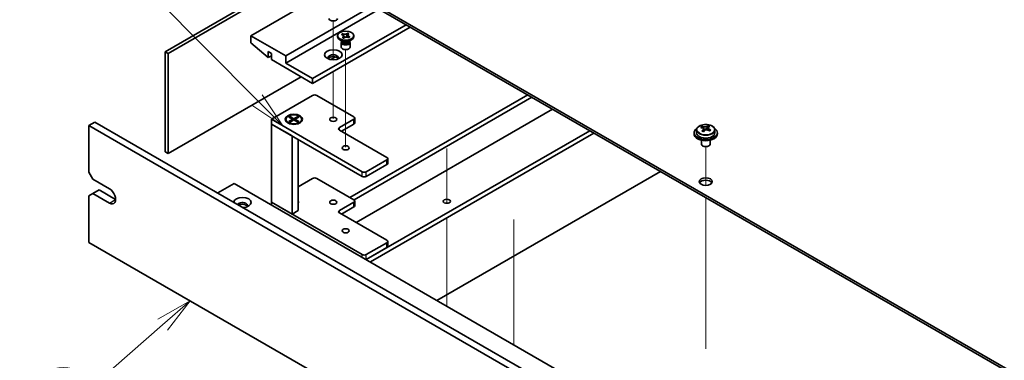
# Model space of a CAD drawing. Units: millimetres. Extents: x 72 to 11080, y 40 to 1586.
# Drawn here: x 1190 to 1528, y 609 to 726 of the extents above; entities that cross this region are included whole.
import ezdxf

# ---------------------------------------------------------------- set-up
doc = ezdxf.new("R2010")
doc.units = ezdxf.units.MM
doc.header["$LTSCALE"] = 5
for name, color, linetype, lineweight in [('Symbol (TK)', 100, 'Continuous', 18), ('Tweak Trail (ISO)', 7, 'Continuous', 18), ('Visible (ISO)', 7, 'Continuous', 35), ('Visible Narrow (ISO)', 7, 'Continuous', 25)]:
    doc.layers.add(name, color=color, linetype=linetype, lineweight=lineweight)
doc.styles.add('Note Text (TK2)', font='txt')

# ---------------------------------------------------------------- blocks, each defined once
blk = doc.blocks.new('バルーン2')
at = {"layer": 'Symbol (TK)', "color": 100}
for p, q in [((254.373, 139.649), (246.022, 148.056)), ((256.134, 137.875), (254.727, 140.001)), ((254.018, 139.296), (256.134, 137.875)), ((254.373, 139.649), (256.134, 137.875))]:
    blk.add_line(p, q, dxfattribs=at)
at = {"layer": 'Symbol (TK)'}
blk.add_circle((243.916, 150.177), 3, dxfattribs=at)
at = {"layer": 'Symbol (TK)', "color": 7, "insert": (243.916, 150.159), "char_height": 2, "attachment_point": 5, "line_spacing_factor": 0.25, "style": 'Note Text (TK2)'}
blk.add_mtext('7', dxfattribs=at)
blk = doc.blocks.new('バルーン3')
at = {"layer": 'Symbol (TK)', "color": 100}
for p, q in [((249.775, 125.886), (247.563, 124.618)), ((247.892, 124.241), (249.775, 125.886)), ((248.221, 123.865), (249.775, 125.886)), ((247.892, 124.241), (243.355, 120.277))]:
    blk.add_line(p, q, dxfattribs=at)
at = {"layer": 'Symbol (TK)'}
blk.add_circle((241.099, 118.306), 3, dxfattribs=at)
at = {"layer": 'Symbol (TK)', "color": 7, "insert": (241.099, 118.283), "char_height": 2, "attachment_point": 5, "line_spacing_factor": 0.25, "style": 'Note Text (TK2)'}
blk.add_mtext('1', dxfattribs=at)

msp = doc.modelspace()

# ---------------------------------------------------------------- linework, layer by layer
at = {"layer": 'Tweak Trail (ISO)'}
for p, q in [((1297.9555, 712.0379), (1297.9555, 725.3555)), ((1302.1982, 698.3691), (1302.1982, 715.5575)), ((1297.9555, 691.8371), (1297.9555, 708.0545)), ((1302.1982, 682.0391), (1302.1982, 698.3691)), ((1336.8464, 681.6586), (1336.8464, 662.8455)), ((1425.5883, 668.9925), (1425.5883, 682.2255)), ((1425.5883, 668.9925), (1425.5883, 682.2255)), ((1336.8464, 681.3142), (1336.8464, 662.8455)), ((1425.5883, 649.7388), (1425.5883, 664.7801)), ((1425.5883, 650.0832), (1425.5883, 664.7801)), ((1336.8464, 657.8399), (1336.8464, 644.9163)), ((1336.8464, 657.8399), (1336.8464, 644.5718)), ((1359.8274, 657.2797), (1359.8274, 636.8673)), ((1359.8274, 656.805), (1359.8274, 636.3926)), ((1425.5883, 633.7533), (1425.5883, 650.0832)), ((1425.5883, 633.4088), (1425.5883, 649.7388)), ((1336.8464, 644.9163), (1336.8464, 628.5864)), ((1336.8464, 644.5718), (1336.8464, 628.2419)), ((1359.8274, 636.8673), (1359.8274, 620.5374)), ((1359.8274, 636.3926), (1359.8274, 620.0627)), ((1425.5883, 613.3409), (1425.5883, 633.7533)), ((1425.5883, 612.9964), (1425.5883, 633.4088)), ((1336.8464, 628.5864), (1336.8464, 627.6295)), ((1336.8464, 628.2419), (1336.8464, 627.6295)), ((1359.8274, 620.5374), (1359.8274, 614.3615)), ((1359.8274, 620.0627), (1359.8274, 614.3615))]:
    msp.add_line(p, q, dxfattribs=at)
at = {"layer": 'Visible (ISO)'}
for p, q in [((1282.0456, 748.471), (1560.9993, 587.4171)), ((1560.9993, 586.6006), (1282.0456, 747.6545)), ((1240.291, 714.811), (1289.6117, 743.2863)), ((1290.6723, 742.6739), (1241.3516, 714.1986)), ((1299.5465, 737.5504), (1269.6713, 720.3019)), ((1311.5674, 730.6102), (1281.6921, 713.3617)), ((1313.6887, 729.3854), (1281.6921, 710.9122)), ((1322.8811, 724.0782), (1290.8845, 705.605)), ((1324.2953, 723.2617), (1290.8845, 703.972)), ((1281.6921, 713.3617), (1269.6713, 720.3019)), ((1269.6713, 720.3019), (1269.6713, 717.8524)), ((1299.4482, 719.9753), (1299.4482, 720.3019)), ((1301.1375, 718.3423), (1300.2536, 718.8526)), ((1300.7317, 720.7021), (1301.0357, 720.9551)), ((1300.7755, 720.6845), (1300.7317, 720.7021)), ((1301.0357, 720.9551), (1301.0796, 720.9375)), ((1301.0357, 720.9551), (1301.086, 720.8787)), ((1301.0669, 719.6308), (1301.0973, 719.6561)), ((1301.5051, 719.4552), (1301.0669, 719.6308)), ((1301.5355, 719.4805), (1301.5051, 719.4552)), ((1301.534, 720.1983), (1301.8788, 719.6747)), ((1302.3325, 719.7834), (1302.5455, 720.3038)), ((1302.8565, 721.0634), (1302.8913, 721.1486)), ((1302.8609, 721.1233), (1302.8913, 721.1486)), ((1302.8913, 721.1486), (1303.3295, 720.973)), ((1303.2588, 718.3423), (1304.1427, 718.8526)), ((1303.3295, 720.973), (1303.2991, 720.9477)), ((1303.3606, 719.6488), (1303.3168, 719.6663)), ((1303.6647, 719.9017), (1303.3606, 719.6488)), ((1303.6145, 719.8657), (1303.6647, 719.9017)), ((1303.6209, 719.9193), (1303.6647, 719.9017)), ((1304.9482, 719.9753), (1304.9482, 720.3019)), ((1269.6713, 717.8524), (1275.611, 712.7901)), ((1300.6982, 717.9851), (1300.6982, 716.4235)), ((1300.8857, 718.4877), (1300.8857, 718.1382)), ((1300.9705, 718.3806), (1300.9092, 718.4741)), ((1303.4259, 718.3806), (1303.4872, 718.4741)), ((1303.5107, 718.4877), (1303.5107, 718.1382)), ((1303.6982, 717.9851), (1303.6982, 716.4235)), ((1241.3516, 714.1986), (1240.291, 714.811)), ((1240.291, 680.5181), (1240.291, 714.811)), ((1241.3516, 714.1986), (1241.3516, 679.9057)), ((1275.611, 712.7901), (1275.611, 714.8314)), ((1275.611, 714.8314), (1276.7423, 714.1782)), ((1276.7423, 713.4433), (1275.611, 712.7901)), ((1276.7423, 714.1782), (1276.7423, 712.1369)), ((1276.7423, 712.1369), (1290.8845, 703.972)), ((1281.6921, 710.9122), (1281.6921, 713.3617)), ((1297.1238, 712.1058), (1298.7414, 713.0397)), ((1290.8845, 705.605), (1281.6921, 710.9122)), ((1241.3516, 679.9057), (1286.96, 706.2378)), ((1290.8845, 703.972), (1290.8845, 705.605)), ((1276.7423, 691.6429), (1290.8845, 699.8078)), ((1292.2987, 699.8078), (1305.0266, 692.4594)), ((1303.6831, 664.821), (1364.6004, 699.9916)), ((1305.0938, 664.0024), (1366.0146, 699.1751)), ((1373.0856, 695.0926), (1305.8044, 656.2477)), ((1282.7528, 692.4049), (1283.1299, 692.6227)), ((1284.0727, 691.6429), (1282.7528, 692.4049)), ((1283.1299, 692.6227), (1284.4498, 691.8606)), ((1283.1299, 692.6227), (1283.5877, 692.2651)), ((1283.5877, 692.2651), (1283.2913, 692.094)), ((1283.5877, 692.2651), (1283.8841, 691.7517)), ((1284.4498, 691.8606), (1285.7697, 692.6227)), ((1284.4498, 691.4251), (1284.4498, 691.8606)), ((1286.1469, 692.4049), (1284.8269, 691.6429)), ((1285.0155, 691.7517), (1285.3119, 692.2651)), ((1285.3119, 692.2651), (1285.7697, 692.6227)), ((1285.6083, 692.094), (1285.3119, 692.2651)), ((1285.7697, 692.6227), (1286.1469, 692.4049)), ((1305.3195, 690.4181), (1305.3195, 692.0511)), ((1214.1634, 689.4792), (1216.2847, 690.7039)), ((1214.1634, 689.4792), (1214.1634, 673.5575)), ((1553.5746, 493.52), (1214.1634, 689.4792)), ((1216.2847, 690.7039), (1555.696, 494.7447)), ((1276.7423, 690.0099), (1276.7423, 691.6429)), ((1307.855, 673.68), (1276.7423, 691.6429)), ((1276.7423, 690.0099), (1283.8134, 685.9274)), ((1276.7423, 690.0099), (1276.7423, 663.2288)), ((1276.7423, 690.0099), (1307.855, 672.047)), ((1281.6998, 691.6429), (1281.6998, 691.5204)), ((1282.9423, 690.1454), (1282.5053, 690.3977)), ((1282.7528, 690.8808), (1284.0727, 691.6429)), ((1282.7528, 690.8808), (1283.2106, 691.0519)), ((1283.1299, 690.6631), (1282.7528, 690.8808)), ((1284.4498, 691.4251), (1283.1299, 690.6631)), ((1283.2106, 691.0519), (1283.507, 690.8808)), ((1284.0727, 691.6429), (1284.0727, 691.2074)), ((1284.0727, 691.4251), (1284.167, 691.2618)), ((1285.7697, 690.6631), (1284.4498, 691.4251)), ((1284.7327, 691.2618), (1284.8269, 691.4251)), ((1284.8269, 691.6429), (1284.8269, 691.2074)), ((1284.8269, 691.6429), (1286.1469, 690.8808)), ((1285.3926, 690.8808), (1285.689, 691.0519)), ((1285.689, 691.0519), (1286.1469, 690.8808)), ((1286.1469, 690.8808), (1285.7697, 690.6631)), ((1285.9573, 690.1454), (1286.3944, 690.3977)), ((1287.1998, 691.6429), (1287.1998, 691.5204)), ((1305.0266, 691.6429), (1300.0769, 688.7851)), ((1300.784, 687.5604), (1305.0266, 690.0099)), ((1424.2794, 688.7484), (1424.2794, 689.1847)), ((1424.7835, 688.3878), (1424.8873, 688.3462)), ((1424.7836, 687.6442), (1424.7836, 688.3834)), ((1425.9172, 688.4536), (1426.3391, 688.8046)), ((1426.3391, 688.8046), (1426.3391, 689.3996)), ((1426.3391, 688.8046), (1426.4055, 688.778)), ((1426.3931, 687.9665), (1426.3931, 688.7057)), ((1283.8134, 659.1463), (1283.8134, 685.9274)), ((1300.0769, 687.9686), (1316.3403, 678.5789)), ((1309.2693, 643.5512), (1385.8136, 687.7441)), ((1310.6835, 642.7347), (1387.2278, 686.9276)), ((1421.5883, 687.0297), (1421.5883, 686.6214)), ((1422.4383, 687.983), (1422.4383, 687.0297)), ((1428.7383, 687.983), (1428.7383, 687.0297)), ((1429.5883, 687.0297), (1429.5883, 686.6214)), ((1285.9498, 684.694), (1285.9498, 660.3798)), ((1424.0883, 684.4806), (1424.0883, 683.1513)), ((1424.7044, 682.4369), (1424.5277, 682.5389)), ((1426.4722, 682.4369), (1426.649, 682.5389)), ((1427.0883, 684.4806), (1427.0883, 683.1513)), ((1241.3516, 679.9057), (1240.291, 680.5181)), ((1316.3403, 677.7624), (1309.2693, 673.68)), ((1309.2693, 672.047), (1316.3403, 676.1294)), ((1316.6332, 676.5377), (1316.6332, 678.1707)), ((1215.5776, 671.108), (1214.1634, 673.5575)), ((1410.032, 673.7616), (1333.4877, 629.5687)), ((1215.5776, 671.108), (1221.2345, 667.842)), ((1258.3576, 666.4131), (1264.0144, 669.6791)), ((1264.0144, 669.6791), (1524.9368, 519.0355)), ((1285.9498, 668.5447), (1290.8845, 671.3938)), ((1292.2987, 671.3938), (1305.0266, 664.0453)), ((1214.1634, 665.3925), (1215.5776, 666.209)), ((1214.1634, 665.3925), (1214.1634, 649.4708)), ((1215.5776, 666.209), (1217.6989, 667.4338)), ((1221.2345, 662.943), (1215.5776, 666.209)), ((1217.6989, 667.4338), (1223.3558, 664.1678)), ((1283.8134, 659.1463), (1276.7423, 663.2288)), ((1276.7423, 662.3306), (1276.7423, 663.2288)), ((1307.855, 645.2659), (1276.7423, 663.2288)), ((1305.0266, 663.2288), (1300.0769, 660.3711)), ((1300.784, 659.1463), (1305.0266, 661.5958)), ((1305.3195, 662.0041), (1305.3195, 663.637)), ((1285.9498, 660.3798), (1283.8134, 659.1463)), ((1300.0769, 659.5546), (1316.3403, 650.1649)), ((1214.1634, 649.4708), (1553.5746, 453.5116)), ((1316.3403, 649.3484), (1309.2693, 645.2659)), ((1316.6332, 648.1236), (1316.6332, 649.7566)), ((1309.2693, 643.6329), (1316.3403, 647.7154))]:
    msp.add_line(p, q, dxfattribs=at)
for centre, major_axis, ratio, start_param, end_param in [((1297.9555, 726.2215), (-1.5, 0), 0.57735027, 0, 3.14159265), ((1302.1982, 719.9753), (-2.75, 0), 0.57735027, 0, 3.14159265), ((1302.1982, 717.9851), (-1.5, 0), 0.57735027, 5.7778248, 9.93013847), ((1302.1982, 716.4235), (-1.5, 0), 0.57735027, 0, 3.14159265), ((1302.1982, 718.1382), (-1.3125, 0), 0.57735027, 0, 2.53492508), ((1302.1982, 718.6485), (1.3125, 0), 0.57735027, 3.50295978, 5.92181818), ((1302.1982, 718.9547), (-1.5, 0), 0.57735027, 0.78539816, 2.35619449), ((1302.1982, 718.1382), (1.3125, 0), 0.57735027, 5.67651774, 6.28318531), ((1297.9555, 712.7493), (1.75, 0), 0.57735027, 5.81129743, 9.89666583), ((1297.9555, 712.1369), (1.75, 0), 0.57735027, 0.30788709, 2.83370556), ((1291.5916, 699.3996), (1, 0), 0.57735027, 0.78539816, 2.35619449), ((1304.3195, 692.0511), (1, 0), 0.57735027, 5.49778714, 7.06858347), ((1284.4498, 691.5204), (2.75, 0), 0.57735027, 3.14159265, 6.28318531), ((1300.784, 688.3769), (-1, 0), 0.57735027, 5.49778714, 7.06858347), ((1304.3195, 690.4181), (1, 0), 0.57735027, 5.49778714, 6.28318531), ((1425.5883, 687.0297), (-4, 0), 0.57735027, 5.561933, 10.14603027), ((1424.0684, 682.5353), (2.9521, 7.3681), 0.46551154, 0.66403965, 0.75730204), ((1425.3774, 681.7509), (-5.2072, 6.259), 0.67079481, 5.52771243, 5.62017745), ((1425.7993, 682.1019), (5.2072, -6.259), 0.67079481, 2.38611978, 2.4785848), ((1425.3092, 688.6972), (-0.74, 0), 0.57735027, 0.96412876, 2.53492508), ((1425.2843, 682.0482), (3.0281, 7.5578), 0.46551154, 0.4814467, 0.57391172), ((1426.6431, 682.8039), (5.0765, -6.1019), 0.67079481, 2.20272947, 2.29599185), ((1425.8923, 681.8046), (-3.0281, -7.5578), 0.46551154, 3.62303936, 3.71550438), ((1425.7993, 682.1019), (5.2072, -6.259), 0.67079481, 2.02013652, 2.11260154), ((1425.5883, 686.6214), (-4, 0), 0.57735027, 0, 3.14159265), ((1425.5883, 687.0297), (3.15, 0), 0.57735027, 3.14159265, 6.28318531), ((1425.2843, 682.0482), (3.0281, 7.5578), 0.46551154, 0.84742996, 0.93989498), ((1424.5336, 681.0489), (-5.0765, 6.1019), 0.67079481, 5.34432212, 5.43758451), ((1424.0436, 687.6442), (0.74, 0), 0.57735027, 5.83016461, 6.28318531), ((1425.8923, 681.8046), (-3.0281, -7.5578), 0.46551154, 3.98902261, 4.08148763), ((1425.3774, 681.7509), (-5.2072, 6.259), 0.67079481, 5.16172918, 5.2541942), ((1427.1331, 687.9665), (-0.74, 0), 0.57735027, 0, 0.12983921), ((1427.1082, 681.3174), (-2.9521, -7.3681), 0.46551154, 3.8056323, 3.89889469), ((1425.5883, 683.1513), (-1.5, 0), 0.57735027, 0, 3.14159263), ((1425.5883, 682.9472), (-1.25, 0), 0.57735027, 0.78539816, 2.35619449), ((1315.6332, 678.1707), (1, 0), 0.57735027, 5.49778714, 7.06858347), ((1315.6332, 676.5377), (1, 0), 0.57735027, 5.49778714, 6.28318531), ((1291.5916, 670.9855), (1, 0), 0.57735027, 0.78539816, 2.35619449), ((1308.5621, 674.0882), (-1, 0), 0.57735027, 0.78539816, 2.35619449), ((1308.5621, 672.4552), (1, 0), 0.57735027, 3.92699082, 5.49778714), ((1425.5883, 669.475), (2.25, 0), 0.57735027, 0.31968726, 2.82190539), ((1221.2345, 665.3925), (1.5, -2.5981), 0.57735027, 5.49778714, 8.6393798), ((1266.8428, 663.1471), (-3, 0), 0.57735027, 1.62646683, 6.2275148), ((1266.8428, 662.1265), (1.75, 0), 0.57735027, 5.81129743, 9.08229084), ((1266.8428, 661.5142), (1.75, 0), 0.57735027, 0.30788709, 2.35619449), ((1284.4498, 663.2288), (1.6, 0), 0.57735027, 5.92776411, 6.63860651), ((1284.4498, 662.7389), (1.6, 0), 0.57735027, 0.26837509, 0.3554212), ((1304.3195, 663.637), (1, 0), 0.57735027, 5.49778714, 7.06858347), ((1304.3195, 662.0041), (1, 0), 0.57735027, 5.49778714, 6.28318531), ((1300.784, 659.9628), (-1, 0), 0.57735027, 5.49778714, 7.06858347), ((1315.6332, 649.7566), (1, 0), 0.57735027, 5.49778714, 7.06858347), ((1315.6332, 648.1236), (1, 0), 0.57735027, 5.49778714, 6.28318531), ((1308.5621, 645.6741), (-1, 0), 0.57735027, 0.78539816, 2.35619449), ((1308.5621, 644.0411), (1, 0), 0.57735027, 5.39761972, 5.49778714)]:
    msp.add_ellipse(centre, major_axis=major_axis, ratio=ratio, start_param=start_param, end_param=end_param, dxfattribs=at)
for centre, major_axis in [((1302.1982, 720.3019), (2.75, 0)), ((1297.9555, 713.7699), (-3, 0)), ((1284.4498, 691.6429), (3, 0)), ((1284.4498, 691.6429), (-2.75, 0)), ((1297.9555, 691.6429), (1.2295, 0)), ((1302.1982, 681.8449), (1.2295, 0)), ((1425.5883, 670.2915), (2.25, 0)), ((1297.9555, 663.2288), (1.2295, 0)), ((1336.8464, 663.5554), (1.2295, 0)), ((1302.1982, 653.4308), (1.2295, 0))]:
    msp.add_ellipse(centre, major_axis=major_axis, ratio=0.57735027, dxfattribs=at)
for points, knots in [([(1300.7755, 720.6845), (1300.807, 720.6719), (1300.8376, 720.6584), (1300.8975, 720.6295), (1300.9267, 720.614), (1301.013, 720.5638), (1301.0654, 720.5266), (1301.1591, 720.4453), (1301.1996, 720.4012), (1301.295, 720.2652), (1301.3269, 720.169), (1301.3247, 719.9953), (1301.303, 719.9191), (1301.2229, 719.7786), (1301.1676, 719.7145), (1301.0973, 719.6561)], [0, 0, 0, 0, 0.011518843, 0.011518843, 0.023425843, 0.023425843, 0.048274289, 0.048274289, 0.074160965, 0.074160965, 0.124538522, 0.124538522, 0.164429139, 0.164429139, 0.201411844, 0.201411844, 0.201411844, 0.201411844]), ([(1302.8609, 721.1233), (1302.839, 721.1051), (1302.8157, 721.0875), (1302.7656, 721.0529), (1302.7388, 721.036), (1302.6517, 720.9862), (1302.5874, 720.9559), (1302.4466, 720.9018), (1302.3701, 720.8785), (1302.1345, 720.8233), (1301.968, 720.8049), (1301.6671, 720.8062), (1301.5351, 720.8187), (1301.2917, 720.865), (1301.1808, 720.8969), (1301.0796, 720.9375)], [0, 0, 0, 0, 0.011518843, 0.011518843, 0.023425843, 0.023425843, 0.048274289, 0.048274289, 0.074160965, 0.074160965, 0.124538522, 0.124538522, 0.164429139, 0.164429139, 0.201411844, 0.201411844, 0.201411844, 0.201411844]), ([(1301.534, 720.1983), (1301.4843, 720.2738), (1301.4368, 720.3477), (1301.325, 720.5199), (1301.2799, 720.5888), (1301.1675, 720.7569), (1301.1269, 720.8167), (1301.086, 720.8787)], [0, 0, 0, 0, 0.0273269539, 0.0273269539, 0.0565122322, 0.0565122322, 0.0830294492, 0.0830294492, 0.0830294492, 0.0830294492]), ([(1301.3257, 720.0774), (1301.3257, 720.0698), (1301.3256, 720.0649), (1301.3341, 720.0367), (1301.338, 720.0255), (1301.3498, 719.9977), (1301.357, 719.9821), (1301.3801, 719.9368), (1301.3989, 719.9035), (1301.443, 719.8305), (1301.4686, 719.7904), (1301.5376, 719.684), (1301.5828, 719.6161), (1301.626, 719.5473)], [0, 0, 0, 0, 0.0301079, 0.0301079, 0.042863212, 0.042863212, 0.053560358, 0.053560358, 0.069435711, 0.069435711, 0.085834077, 0.085834077, 0.112018379, 0.112018379, 0.112018379, 0.112018379]), ([(1301.5355, 719.4805), (1301.6318, 719.5607), (1301.7547, 719.629), (1302.0412, 719.7349), (1302.2023, 719.7709), (1302.533, 719.8036), (1302.6989, 719.8015), (1303.0236, 719.7606), (1303.179, 719.7215), (1303.3168, 719.6663)], [0, 0, 0, 0, 0.050703161, 0.050703161, 0.102023156, 0.102023156, 0.151361268, 0.151361268, 0.201706055, 0.201706055, 0.201706055, 0.201706055]), ([(1302.8565, 721.0634), (1302.825, 720.9867), (1302.7917, 720.9095), (1302.708, 720.7087), (1302.6787, 720.6362), (1302.604, 720.4491), (1302.576, 720.3783), (1302.5455, 720.3038)], [0, 0, 0, 0, 0.0248829696, 0.0248829696, 0.0482578342, 0.0482578342, 0.0665471234, 0.0665471234, 0.0665471234, 0.0665471234]), ([(1302.784, 719.7894), (1302.8169, 719.8625), (1302.8505, 719.9352), (1302.9233, 720.0959), (1302.963, 720.1854), (1303.0067, 720.296), (1303.0163, 720.3212), (1303.0323, 720.366), (1303.039, 720.3861), (1303.0531, 720.4317), (1303.0592, 720.4551), (1303.0665, 720.4882), (1303.0683, 720.4997), (1303.0705, 720.5178), (1303.0707, 720.5234), (1303.0707, 720.5264)], [0.074016527, 0.074016527, 0.074016527, 0.074016527, 0.098061582, 0.098061582, 0.127034374, 0.127034374, 0.135730143, 0.135730143, 0.143372056, 0.143372056, 0.154776354, 0.154776354, 0.164828146, 0.164828146, 0.176965568, 0.176965568, 0.176965568, 0.176965568]), ([(1303.6209, 719.9193), (1303.5893, 719.9319), (1303.5588, 719.9454), (1303.4989, 719.9743), (1303.4697, 719.9898), (1303.3834, 720.04), (1303.3309, 720.0772), (1303.2372, 720.1585), (1303.1968, 720.2026), (1303.1013, 720.3387), (1303.0695, 720.4348), (1303.0717, 720.6085), (1303.0933, 720.6847), (1303.1735, 720.8252), (1303.2288, 720.8893), (1303.2991, 720.9477)], [0, 0, 0, 0, 0.011518843, 0.011518843, 0.023425843, 0.023425843, 0.048274289, 0.048274289, 0.074160965, 0.074160965, 0.124538522, 0.124538522, 0.164429139, 0.164429139, 0.201411844, 0.201411844, 0.201411844, 0.201411844]), ([(1303.6145, 719.8657), (1303.5692, 719.8332), (1303.5244, 719.8012), (1303.4155, 719.7232), (1303.3775, 719.6959), (1303.3294, 719.6613)], [0, 0, 0, 0, 0.0248829696, 0.0248829696, 0.0445872796, 0.0445872796, 0.0445872796, 0.0445872796]), ([(1422.4383, 687.983), (1422.4383, 688.1774), (1422.4885, 688.3712), (1422.6831, 688.7434), (1422.8317, 688.9206), (1423.2168, 689.2441), (1423.4578, 689.3884), (1424.0038, 689.6245), (1424.3091, 689.7158), (1424.9514, 689.8366), (1425.2879, 689.8663), (1425.9595, 689.8618), (1426.2943, 689.8278), (1426.9301, 689.699), (1427.231, 689.6041), (1427.7695, 689.3607), (1428.0069, 689.2121), (1428.3905, 688.8731), (1428.5376, 688.6827), (1428.7009, 688.319), (1428.7383, 688.1511), (1428.7383, 687.983)], [2.53492508, 2.53492508, 2.53492508, 2.53492508, 2.82808316, 2.82808316, 3.13709856, 3.13709856, 3.46285837, 3.46285837, 3.79072354, 3.79072354, 4.11727309, 4.11727309, 4.44326025, 4.44326025, 4.76988975, 4.76988975, 5.09781324, 5.09781324, 5.42296338, 5.42296338, 5.67651774, 5.67651774, 5.67651774, 5.67651774]), ([(1424.6515, 688.1074), (1424.7042, 688.1616), (1424.7455, 688.2236), (1424.7876, 688.3469), (1424.7883, 688.4083), (1424.7552, 688.5143), (1424.7191, 688.5658), (1424.6122, 688.6497), (1424.5414, 688.6819), (1424.4654, 688.702)], [0.113199271, 0.113199271, 0.113199271, 0.113199271, 0.141183811, 0.141183811, 0.169168352, 0.169168352, 0.197152892, 0.197152892, 0.225137433, 0.225137433, 0.225137433, 0.225137433]), ([(1424.8873, 689.053), (1424.9633, 689.0329), (1425.055, 689.0181), (1425.2479, 689.0058), (1425.349, 689.0083), (1425.5326, 689.0275), (1425.627, 689.0453), (1425.793, 689.0951), (1425.8645, 689.1269), (1425.9172, 689.1604)], [0, 0, 0, 0, 0.027984541, 0.027984541, 0.055969081, 0.055969081, 0.083953622, 0.083953622, 0.111938162, 0.111938162, 0.111938162, 0.111938162]), ([(1426.5251, 688.9168), (1426.4725, 688.8833), (1426.4311, 688.8394), (1426.3891, 688.74), (1426.3883, 688.6846), (1426.4215, 688.5786), (1426.4576, 688.5211), (1426.5645, 688.4133), (1426.6353, 688.363), (1426.7112, 688.3222)], [0.338363496, 0.338363496, 0.338363496, 0.338363496, 0.366348036, 0.366348036, 0.394332577, 0.394332577, 0.422317117, 0.422317117, 0.450301658, 0.450301658, 0.450301658, 0.450301658]), ([(1426.2893, 687.9712), (1426.2134, 688.012), (1426.1216, 688.0449), (1425.9287, 688.0812), (1425.8276, 688.0846), (1425.644, 688.0654), (1425.5496, 688.0416), (1425.3837, 687.9679), (1425.3121, 687.918), (1425.2594, 687.8638)], [0.225164225, 0.225164225, 0.225164225, 0.225164225, 0.253148765, 0.253148765, 0.281133306, 0.281133306, 0.309117846, 0.309117846, 0.337102387, 0.337102387, 0.337102387, 0.337102387])]:
    msp.add_open_spline(points, degree=3, knots=knots, dxfattribs=at)
at = {"layer": 'Visible Narrow (ISO)'}
for p, q in [((1300.0769, 687.9686), (1300.0769, 688.7851)), ((1305.0266, 690.0099), (1305.0266, 691.6429)), ((1424.8873, 688.3462), (1424.8873, 689.053)), ((1425.9172, 689.1604), (1425.9172, 688.4536)), ((1426.7112, 688.3222), (1426.7112, 687.7307)), ((1424.6515, 687.4815), (1424.6515, 688.1074)), ((1316.3403, 676.1294), (1316.3403, 677.7624)), ((1307.855, 672.047), (1307.855, 673.68)), ((1309.2693, 672.047), (1309.2693, 673.68)), ((1221.2345, 662.943), (1223.3558, 664.1678)), ((1305.0266, 661.5958), (1305.0266, 663.2288)), ((1300.0769, 659.5546), (1300.0769, 660.3711)), ((1316.3403, 647.7154), (1316.3403, 649.3484)), ((1307.855, 644.3677), (1307.855, 645.2659)), ((1309.2693, 643.6329), (1309.2693, 645.2659))]:
    msp.add_line(p, q, dxfattribs=at)
msp.add_ellipse((1425.5883, 688.095), major_axis=(3.0575, 0), ratio=0.57735027, dxfattribs=at)
msp.add_ellipse((1425.5883, 687.983), major_axis=(3.15, 0), ratio=0.57735027, start_param=3.14159265, end_param=6.28318531, dxfattribs=at)
for points in [[(1301.0796, 720.9375), (1301.0796, 720.9188), (1301.0818, 720.8992), (1301.086, 720.8787)], [(1301.0973, 719.6561), (1301.0973, 719.6426), (1301.0981, 719.6298), (1301.0996, 719.6177)], [(1302.8565, 721.0634), (1302.8594, 721.0846), (1302.8609, 721.1046), (1302.8609, 721.1233)], [(1303.6145, 719.8657), (1303.6187, 719.8827), (1303.6209, 719.9006), (1303.6209, 719.9193)]]:
    msp.add_open_spline(points, degree=3, dxfattribs=at)
for points, knots in [([(1301.534, 720.1983), (1301.5575, 720.1705), (1301.5812, 720.1425), (1301.6805, 720.0257), (1301.756, 719.9367), (1301.8669, 719.7983), (1301.9064, 719.7472), (1301.9422, 719.6975)], [0.0118417874, 0.0118417874, 0.0118417874, 0.0118417874, 0.0186095014, 0.0186095014, 0.0401720014, 0.0401720014, 0.0531440035, 0.0531440035, 0.0531440035, 0.0531440035]), ([(1302.2831, 719.777), (1302.3021, 719.8186), (1302.3224, 719.8611), (1302.3915, 720.003), (1302.4439, 720.1053), (1302.5128, 720.2397), (1302.5292, 720.2718), (1302.5455, 720.3038)], [-0.0496162254, -0.0496162254, -0.0496162254, -0.0496162254, -0.0401720014, -0.0401720014, -0.0186095014, -0.0186095014, -0.0118417874, -0.0118417874, -0.0118417874, -0.0118417874])]:
    msp.add_open_spline(points, degree=3, knots=knots, dxfattribs=at)

# ---------------------------------------------------------------- block references
at = {"layer": 'Symbol (TK)', "xscale": 5, "yscale": 5, "zscale": 5}
for name in ['バルーン2', 'バルーン3']:
    msp.add_blockref(name, (0, 0), dxfattribs=at)

doc.saveas('drawing.dxf')
